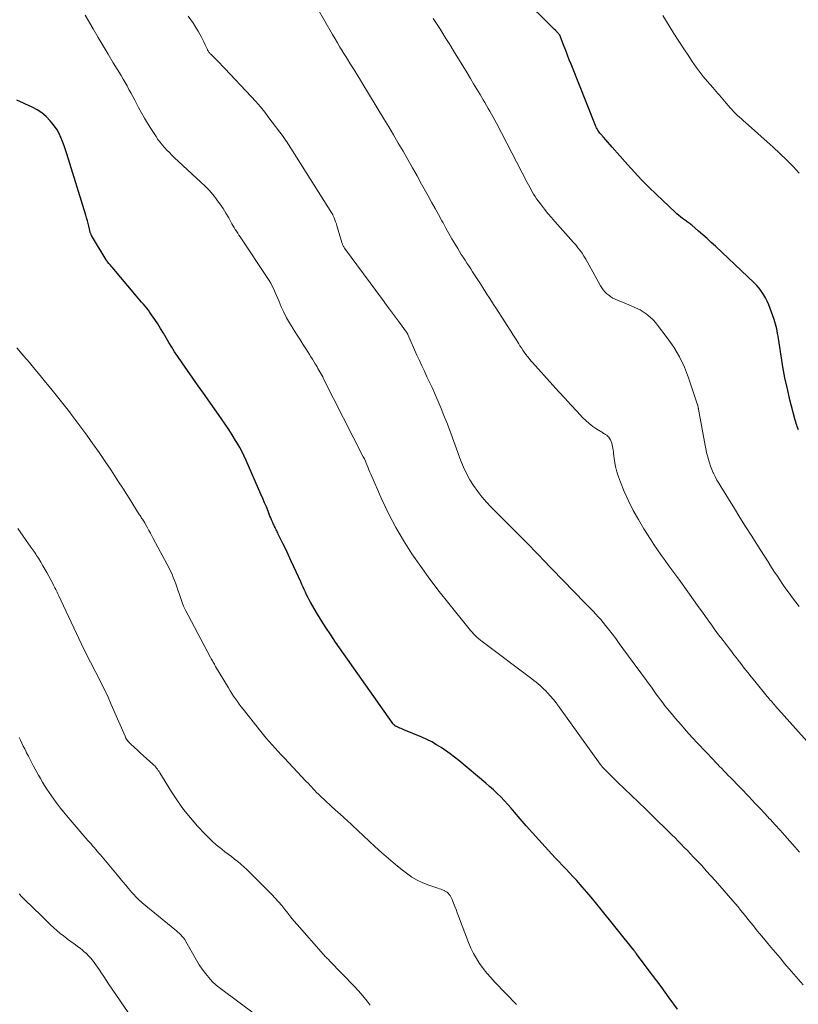
# Model space of a CAD drawing. Units: feet. Extents: x 1985000 to 1990036, y 590000 to 595001.
# Drawn here: x 1985773 to 1985895, y 592106 to 592260 of the extents above; entities that cross this region are included whole.
import ezdxf

# ---------------------------------------------------------------- set-up
doc = ezdxf.new("R2010")
doc.units = ezdxf.units.FT
doc.header["$LTSCALE"] = 100
doc.header["$MEASUREMENT"] = 0
doc.layers.add('CONTOUR INDEX', color=32, linetype='Continuous', lineweight=25)
doc.layers.add('CONTOUR INTERMEDIATE', color=40, linetype='Continuous', lineweight=15)

msp = doc.modelspace()

# ---------------------------------------------------------------- linework, layer by layer
at = {"layer": 'CONTOUR INDEX', "flags": 128}
for points, elevation in [([(1985895.07, 592195.9), (1985894.97, 592196.15), (1985894.87, 592196.4), (1985894.78, 592196.65), (1985894.7, 592196.9), (1985894.62, 592197.15), (1985894.55, 592197.41), (1985893.72, 592200.61), (1985893.31, 592202.32), (1985892.93, 592204.04), (1985892.61, 592205.77), (1985892.32, 592207.51), (1985891.91, 592210.24), (1985891.85, 592210.61), (1985891.79, 592210.99), (1985891.72, 592211.36), (1985891.64, 592211.73), (1985891.55, 592212.1), (1985891.46, 592212.47), (1985891.35, 592212.83), (1985891.23, 592213.19), (1985890.61, 592214.95), (1985890.39, 592215.51), (1985890.15, 592216.06), (1985889.88, 592216.59), (1985889.59, 592217.11), (1985889.26, 592217.61), (1985888.91, 592218.09), (1985888.52, 592218.53), (1985888.1, 592218.96), (1985882.02, 592224.7), (1985881.37, 592225.3), (1985880.72, 592225.9), (1985880.06, 592226.48), (1985879.39, 592227.06), (1985878.31, 592227.99), (1985878.17, 592228.1), (1985878.04, 592228.21), (1985877.9, 592228.31), (1985877.76, 592228.41), (1985877.62, 592228.52), (1985877.48, 592228.62), (1985877.34, 592228.72), (1985877.2, 592228.82), (1985876.87, 592229.06), (1985876.57, 592229.29), (1985876.27, 592229.53), (1985875.99, 592229.78), (1985875.71, 592230.03), (1985872.77, 592232.83), (1985871.6, 592233.97), (1985870.45, 592235.13), (1985869.33, 592236.32), (1985868.23, 592237.53), (1985865.84, 592240.21), (1985865.5, 592240.6), (1985865.15, 592241), (1985864.81, 592241.39), (1985864.47, 592241.78), (1985864.05, 592242.26), (1985863.92, 592242.42), (1985863.8, 592242.58), (1985863.68, 592242.74), (1985863.57, 592242.91), (1985863.47, 592243.09), (1985863.37, 592243.26), (1985863.28, 592243.45), (1985863.2, 592243.63), (1985859.39, 592253.23), (1985859.1, 592253.95), (1985858.82, 592254.68), (1985858.54, 592255.4), (1985858.26, 592256.13), (1985857.73, 592257.54), (1985857.72, 592257.56), (1985857.71, 592257.58), (1985857.7, 592257.6), (1985857.69, 592257.62), (1985857.65, 592257.71), (1985857.64, 592257.73), (1985857.63, 592257.75), (1985857.62, 592257.77), (1985857.61, 592257.79), (1985857.53, 592257.9), (1985857.48, 592257.97), (1985857.43, 592258.04), (1985857.37, 592258.11), (1985857.31, 592258.17), (1985857.29, 592258.19), (1985857.22, 592258.27), (1985857.15, 592258.34), (1985857.08, 592258.41), (1985857.01, 592258.48), (1985856.92, 592258.56), (1985856.8, 592258.67), (1985856.68, 592258.78), (1985856.57, 592258.9), (1985856.45, 592259.01), (1985851.64, 592263.79)], 960), ([(1985876.06, 592105.02), (1985874.79, 592106.82), (1985873.49, 592108.6), (1985872.17, 592110.38), (1985869.61, 592113.78), (1985869.56, 592113.84), (1985869.51, 592113.9), (1985869.46, 592113.96), (1985869.42, 592114.02), (1985869.37, 592114.08), (1985869.32, 592114.14), (1985869.27, 592114.2), (1985869.22, 592114.26), (1985863.89, 592120.91), (1985863.21, 592121.75), (1985862.53, 592122.57), (1985861.84, 592123.39), (1985861.14, 592124.2), (1985860.81, 592124.59), (1985860.27, 592125.2), (1985859.72, 592125.8), (1985859.16, 592126.4), (1985858.6, 592126.99), (1985858.03, 592127.57), (1985857.47, 592128.16), (1985856.91, 592128.76), (1985856.35, 592129.35), (1985855.3, 592130.47), (1985854.31, 592131.56), (1985853.32, 592132.66), (1985852.35, 592133.78), (1985851.38, 592134.9), (1985850.51, 592135.94), (1985849.99, 592136.54), (1985849.46, 592137.14), (1985848.91, 592137.73), (1985848.36, 592138.31), (1985847.79, 592138.87), (1985847.21, 592139.42), (1985846.61, 592139.96), (1985846.01, 592140.48), (1985841.75, 592144.02), (1985841.08, 592144.56), (1985840.4, 592145.08), (1985839.7, 592145.58), (1985838.99, 592146.06), (1985838.26, 592146.51), (1985837.52, 592146.93), (1985836.75, 592147.31), (1985835.97, 592147.67), (1985833.15, 592148.85), (1985832.95, 592148.93), (1985832.74, 592149.02), (1985832.54, 592149.11), (1985832.33, 592149.2), (1985832.11, 592149.29), (1985832.02, 592149.34), (1985831.93, 592149.38), (1985831.85, 592149.43), (1985831.76, 592149.49), (1985831.73, 592149.51), (1985831.67, 592149.56), (1985831.61, 592149.61), (1985831.55, 592149.67), (1985831.5, 592149.73), (1985831.44, 592149.79), (1985831.39, 592149.85), (1985831.35, 592149.91), (1985831.3, 592149.98), (1985822.45, 592162.59), (1985821.67, 592163.73), (1985820.91, 592164.88), (1985820.18, 592166.05), (1985819.47, 592167.23), (1985818.53, 592168.85), (1985818.31, 592169.24), (1985818.1, 592169.63), (1985817.9, 592170.03), (1985817.71, 592170.43), (1985817.52, 592170.83), (1985817.34, 592171.23), (1985817.15, 592171.64), (1985816.97, 592172.04), (1985815.9, 592174.39), (1985815.47, 592175.31), (1985815.04, 592176.23), (1985814.61, 592177.15), (1985814.17, 592178.06), (1985813.45, 592179.55), (1985813.37, 592179.72), (1985813.28, 592179.89), (1985813.2, 592180.06), (1985813.11, 592180.23), (1985813.03, 592180.4), (1985812.94, 592180.58), (1985812.86, 592180.75), (1985812.78, 592180.92), (1985812.67, 592181.17), (1985812.53, 592181.47), (1985812.4, 592181.77), (1985812.27, 592182.07), (1985812.15, 592182.37), (1985811.85, 592183.12), (1985811.58, 592183.79), (1985811.3, 592184.46), (1985811.02, 592185.13), (1985810.73, 592185.8), (1985808.39, 592191.1), (1985808.08, 592191.78), (1985807.76, 592192.45), (1985807.41, 592193.1), (1985807.04, 592193.75), (1985806.76, 592194.22), (1985806.24, 592195.09), (1985805.7, 592195.95), (1985805.14, 592196.8), (1985804.56, 592197.64), (1985801.74, 592201.63), (1985800.89, 592202.82), (1985800.05, 592204.02), (1985799.21, 592205.22), (1985798.37, 592206.42), (1985797.67, 592207.42), (1985797.19, 592208.13), (1985796.73, 592208.85), (1985796.28, 592209.58), (1985795.85, 592210.32), (1985795.43, 592211.06), (1985794.99, 592211.79), (1985794.53, 592212.51), (1985794.06, 592213.22), (1985793.32, 592214.31), (1985793.08, 592214.65), (1985792.83, 592214.97), (1985792.56, 592215.29), (1985792.29, 592215.6), (1985792.01, 592215.9), (1985791.74, 592216.21), (1985791.47, 592216.52), (1985791.2, 592216.84), (1985787.38, 592221.4), (1985787.25, 592221.55), (1985787.12, 592221.7), (1985787, 592221.85), (1985786.87, 592222), (1985786.68, 592222.22), (1985786.65, 592222.26), (1985786.61, 592222.3), (1985786.58, 592222.34), (1985786.55, 592222.39), (1985786.51, 592222.43), (1985786.48, 592222.47), (1985786.45, 592222.52), (1985786.43, 592222.56), (1985784.17, 592226.39), (1985784.12, 592226.48), (1985784.07, 592226.57), (1985784.03, 592226.66), (1985783.99, 592226.75), (1985783.96, 592226.85), (1985783.93, 592226.95), (1985783.9, 592227.05), (1985783.87, 592227.14), (1985783.72, 592227.82), (1985783.61, 592228.26), (1985783.5, 592228.69), (1985783.37, 592229.12), (1985783.25, 592229.55), (1985780.29, 592239.17), (1985780.08, 592239.82), (1985779.86, 592240.46), (1985779.61, 592241.1), (1985779.36, 592241.73), (1985779.06, 592242.35), (1985778.74, 592242.94), (1985778.36, 592243.5), (1985777.95, 592244.04), (1985777.66, 592244.38), (1985777.03, 592245.03), (1985776.36, 592245.61), (1985775.62, 592246.1), (1985774.83, 592246.52), (1985772.45, 592247.59)], 940)]:
    msp.add_lwpolyline(points, dxfattribs=dict(at, elevation=elevation))
at = {"layer": 'CONTOUR INTERMEDIATE', "flags": 128}
for points, elevation in [([(1985897.8, 592145.49), (1985891.46, 592152.57), (1985891.29, 592152.75), (1985891.12, 592152.94), (1985890.96, 592153.13), (1985890.8, 592153.32), (1985890.63, 592153.51), (1985890.47, 592153.7), (1985890.31, 592153.89), (1985890.15, 592154.09), (1985888.22, 592156.46), (1985887.66, 592157.15), (1985887.11, 592157.84), (1985886.56, 592158.53), (1985886.01, 592159.23), (1985885.62, 592159.74), (1985885.27, 592160.18), (1985884.93, 592160.62), (1985884.58, 592161.07), (1985884.24, 592161.52), (1985883.9, 592161.96), (1985883.56, 592162.41), (1985883.22, 592162.86), (1985882.88, 592163.31), (1985882.69, 592163.55), (1985882.26, 592164.13), (1985881.84, 592164.7), (1985881.41, 592165.29), (1985881, 592165.87), (1985880.83, 592166.09), (1985880.34, 592166.79), (1985879.84, 592167.49), (1985879.34, 592168.19), (1985878.84, 592168.88), (1985876.54, 592172.08), (1985875.95, 592172.91), (1985875.35, 592173.74), (1985874.74, 592174.56), (1985874.14, 592175.39), (1985873.54, 592176.22), (1985872.96, 592177.06), (1985872.39, 592177.91), (1985871.83, 592178.76), (1985870.79, 592180.39), (1985869.94, 592181.81), (1985869.13, 592183.25), (1985868.4, 592184.73), (1985867.72, 592186.24), (1985867.11, 592187.69), (1985866.81, 592188.5), (1985866.55, 592189.32), (1985866.36, 592190.16), (1985866.21, 592191.01), (1985866.06, 592192.17), (1985866.02, 592192.45), (1985865.99, 592192.73), (1985865.94, 592193), (1985865.9, 592193.28), (1985865.85, 592193.55), (1985865.77, 592193.82), (1985865.67, 592194.08), (1985865.56, 592194.33), (1985865.48, 592194.48), (1985865.38, 592194.64), (1985865.26, 592194.79), (1985865.12, 592194.92), (1985864.97, 592195.03), (1985864.8, 592195.14), (1985864.64, 592195.24), (1985864.47, 592195.34), (1985864.31, 592195.45), (1985863.4, 592196.01), (1985862.8, 592196.42), (1985862.23, 592196.86), (1985861.69, 592197.34), (1985861.17, 592197.85), (1985860.28, 592198.81), (1985859.34, 592199.83), (1985858.4, 592200.84), (1985857.47, 592201.87), (1985856.54, 592202.89), (1985853.33, 592206.43), (1985853.06, 592206.74), (1985852.79, 592207.06), (1985852.54, 592207.38), (1985852.28, 592207.71), (1985852.04, 592208.05), (1985851.81, 592208.39), (1985851.58, 592208.74), (1985851.36, 592209.09), (1985851.18, 592209.38), (1985850.87, 592209.88), (1985850.56, 592210.38), (1985850.24, 592210.87), (1985849.92, 592211.36), (1985847.92, 592214.47), (1985847.57, 592215.01), (1985847.22, 592215.55), (1985846.88, 592216.09), (1985846.53, 592216.64), (1985846.19, 592217.18), (1985845.85, 592217.72), (1985845.5, 592218.27), (1985845.15, 592218.81), (1985843.93, 592220.69), (1985843.64, 592221.14), (1985843.34, 592221.6), (1985843.04, 592222.05), (1985842.75, 592222.5), (1985842.45, 592222.95), (1985842.16, 592223.41), (1985841.88, 592223.87), (1985841.6, 592224.33), (1985841.18, 592225.04), (1985840.7, 592225.87), (1985840.23, 592226.69), (1985839.76, 592227.52), (1985839.3, 592228.36), (1985839.13, 592228.66), (1985838.59, 592229.65), (1985838.04, 592230.63), (1985837.5, 592231.62), (1985836.95, 592232.6), (1985835.94, 592234.42), (1985835.22, 592235.71), (1985834.49, 592237.01), (1985833.76, 592238.3), (1985833.02, 592239.58), (1985832.28, 592240.87), (1985831.53, 592242.14), (1985830.77, 592243.42), (1985830.01, 592244.69), (1985826.56, 592250.39), (1985826.19, 592251), (1985825.81, 592251.6), (1985825.44, 592252.21), (1985825.06, 592252.81), (1985824.68, 592253.41), (1985824.3, 592254.01), (1985823.92, 592254.61), (1985823.55, 592255.22), (1985823.51, 592255.29), (1985823.12, 592255.93), (1985822.74, 592256.58), (1985822.36, 592257.23), (1985821.98, 592257.88), (1985818.37, 592264.23)], 952), ([(1985895.81, 592108.82), (1985894.34, 592110.52), (1985893.62, 592111.36), (1985892.89, 592112.21), (1985892.17, 592113.05), (1985891.45, 592113.9), (1985890.74, 592114.75), (1985890.02, 592115.61), (1985889.31, 592116.46), (1985888.6, 592117.32), (1985887.98, 592118.08), (1985887.57, 592118.58), (1985887.17, 592119.07), (1985886.78, 592119.57), (1985886.38, 592120.07), (1985885.98, 592120.56), (1985885.58, 592121.05), (1985885.17, 592121.54), (1985884.75, 592122.02), (1985882.04, 592125.13), (1985881.33, 592125.94), (1985880.6, 592126.74), (1985879.87, 592127.54), (1985879.13, 592128.33), (1985878.59, 592128.89), (1985878.11, 592129.4), (1985877.63, 592129.9), (1985877.15, 592130.39), (1985876.67, 592130.89), (1985876.18, 592131.39), (1985875.69, 592131.88), (1985875.2, 592132.37), (1985874.71, 592132.85), (1985874.46, 592133.1), (1985873.84, 592133.71), (1985873.22, 592134.31), (1985872.6, 592134.92), (1985871.98, 592135.52), (1985871.04, 592136.42), (1985869.95, 592137.48), (1985868.87, 592138.54), (1985867.78, 592139.59), (1985866.69, 592140.65), (1985864.61, 592142.68), (1985864.52, 592142.77), (1985864.44, 592142.86), (1985864.35, 592142.95), (1985864.27, 592143.05), (1985864.19, 592143.14), (1985864.11, 592143.24), (1985864.03, 592143.34), (1985863.96, 592143.44), (1985857.57, 592152.33), (1985857.51, 592152.42), (1985857.45, 592152.51), (1985857.38, 592152.59), (1985857.32, 592152.68), (1985857.26, 592152.77), (1985857.19, 592152.85), (1985857.13, 592152.94), (1985857.07, 592153.03), (1985856.99, 592153.12), (1985856.88, 592153.26), (1985856.78, 592153.39), (1985856.67, 592153.52), (1985856.56, 592153.65), (1985855.68, 592154.63), (1985855.4, 592154.94), (1985855.12, 592155.23), (1985854.82, 592155.52), (1985854.52, 592155.8), (1985854.2, 592156.07), (1985853.89, 592156.33), (1985853.56, 592156.58), (1985853.24, 592156.84), (1985845.46, 592162.67), (1985845.17, 592162.89), (1985844.89, 592163.12), (1985844.62, 592163.36), (1985844.36, 592163.61), (1985844.1, 592163.87), (1985843.85, 592164.14), (1985843.61, 592164.41), (1985843.38, 592164.69), (1985840.22, 592168.63), (1985838.71, 592170.55), (1985837.24, 592172.49), (1985835.82, 592174.46), (1985834.42, 592176.46), (1985833.11, 592178.51), (1985831.87, 592180.59), (1985830.76, 592182.75), (1985829.72, 592184.95), (1985827.97, 592188.92), (1985827.82, 592189.26), (1985827.68, 592189.6), (1985827.54, 592189.95), (1985827.4, 592190.29), (1985827.26, 592190.64), (1985827.11, 592190.98), (1985826.95, 592191.32), (1985826.79, 592191.65), (1985820.56, 592203.91), (1985820.42, 592204.18), (1985820.28, 592204.45), (1985820.13, 592204.72), (1985819.98, 592204.99), (1985819.83, 592205.25), (1985819.68, 592205.51), (1985819.53, 592205.78), (1985819.37, 592206.04), (1985819.25, 592206.25), (1985819.03, 592206.62), (1985818.81, 592206.99), (1985818.58, 592207.35), (1985818.35, 592207.71), (1985817.81, 592208.56), (1985817.31, 592209.35), (1985816.81, 592210.14), (1985816.3, 592210.92), (1985815.8, 592211.71), (1985815.72, 592211.83), (1985815.22, 592212.65), (1985814.75, 592213.48), (1985814.32, 592214.34), (1985813.92, 592215.21), (1985813.58, 592216), (1985813.37, 592216.48), (1985813.16, 592216.97), (1985812.95, 592217.45), (1985812.73, 592217.94), (1985812.51, 592218.41), (1985812.27, 592218.88), (1985812, 592219.33), (1985811.72, 592219.78), (1985807.67, 592225.87), (1985807.47, 592226.16), (1985807.28, 592226.45), (1985807.09, 592226.74), (1985806.89, 592227.04), (1985806.71, 592227.33), (1985806.52, 592227.63), (1985806.34, 592227.93), (1985806.17, 592228.23), (1985805.67, 592229.14), (1985805.24, 592229.89), (1985804.78, 592230.63), (1985804.29, 592231.34), (1985803.78, 592232.04), (1985803.74, 592232.09), (1985803.18, 592232.79), (1985802.59, 592233.47), (1985801.97, 592234.12), (1985801.32, 592234.75), (1985797.14, 592238.61), (1985796.75, 592238.98), (1985796.36, 592239.37), (1985795.98, 592239.76), (1985795.6, 592240.16), (1985795.24, 592240.57), (1985794.9, 592240.99), (1985794.58, 592241.43), (1985794.27, 592241.88), (1985793.45, 592243.16), (1985792.94, 592243.97), (1985792.45, 592244.79), (1985791.98, 592245.63), (1985791.52, 592246.47), (1985791.22, 592247.06), (1985790.93, 592247.61), (1985790.63, 592248.17), (1985790.33, 592248.73), (1985790.03, 592249.28), (1985789.73, 592249.83), (1985789.42, 592250.38), (1985789.1, 592250.92), (1985788.78, 592251.47), (1985787.57, 592253.48), (1985786.78, 592254.8), (1985785.99, 592256.12), (1985785.2, 592257.45), (1985784.41, 592258.78), (1985783.15, 592260.91)], 944), ([(1985895.22, 592129.64), (1985894.46, 592130.51), (1985893.7, 592131.38), (1985892.93, 592132.24), (1985892.16, 592133.1), (1985891.39, 592133.95), (1985890.61, 592134.8), (1985890.58, 592134.84), (1985889.78, 592135.7), (1985888.97, 592136.56), (1985888.16, 592137.41), (1985887.35, 592138.26), (1985884.38, 592141.35), (1985884.04, 592141.7), (1985883.7, 592142.06), (1985883.36, 592142.41), (1985883.02, 592142.76), (1985882.68, 592143.11), (1985882.34, 592143.47), (1985882, 592143.82), (1985881.67, 592144.18), (1985879.28, 592146.69), (1985878.39, 592147.65), (1985877.51, 592148.62), (1985876.64, 592149.6), (1985875.79, 592150.6), (1985874.83, 592151.74), (1985874.46, 592152.18), (1985874.11, 592152.62), (1985873.76, 592153.07), (1985873.42, 592153.52), (1985873.09, 592153.98), (1985872.75, 592154.43), (1985872.41, 592154.89), (1985872.08, 592155.35), (1985867.52, 592161.61), (1985866.95, 592162.38), (1985866.39, 592163.14), (1985865.81, 592163.89), (1985865.23, 592164.64), (1985864.79, 592165.2), (1985864.42, 592165.66), (1985864.04, 592166.12), (1985863.65, 592166.56), (1985863.25, 592167), (1985862.84, 592167.43), (1985862.44, 592167.86), (1985862.02, 592168.29), (1985861.61, 592168.71), (1985856.34, 592174.11), (1985855.86, 592174.59), (1985855.4, 592175.08), (1985854.93, 592175.57), (1985854.47, 592176.06), (1985854, 592176.55), (1985853.54, 592177.04), (1985853.06, 592177.52), (1985852.59, 592178), (1985846.87, 592183.74), (1985846.12, 592184.54), (1985845.4, 592185.37), (1985844.73, 592186.24), (1985844.1, 592187.14), (1985843.52, 592188.07), (1985842.99, 592189.03), (1985842.53, 592190.03), (1985842.11, 592191.04), (1985840.3, 592195.93), (1985839.88, 592197.04), (1985839.44, 592198.15), (1985838.99, 592199.26), (1985838.53, 592200.35), (1985838.33, 592200.83), (1985837.96, 592201.68), (1985837.57, 592202.54), (1985837.18, 592203.38), (1985836.77, 592204.23), (1985836.37, 592205.07), (1985835.97, 592205.91), (1985835.58, 592206.77), (1985835.2, 592207.62), (1985833.78, 592210.83), (1985833.76, 592210.88), (1985833.73, 592210.93), (1985833.71, 592210.98), (1985833.68, 592211.04), (1985833.65, 592211.11), (1985833.64, 592211.12), (1985833.63, 592211.14), (1985833.62, 592211.15), (1985833.57, 592211.23), (1985832.3, 592212.94), (1985831.67, 592213.78), (1985831.05, 592214.62), (1985830.42, 592215.46), (1985829.8, 592216.31), (1985823.84, 592224.41), (1985823.78, 592224.49), (1985823.73, 592224.58), (1985823.67, 592224.67), (1985823.63, 592224.76), (1985823.58, 592224.85), (1985823.54, 592224.95), (1985823.51, 592225.04), (1985823.48, 592225.14), (1985822.66, 592227.88), (1985822.56, 592228.2), (1985822.45, 592228.51), (1985822.34, 592228.82), (1985822.22, 592229.13), (1985822.03, 592229.57), (1985822, 592229.66), (1985821.96, 592229.74), (1985821.91, 592229.81), (1985821.87, 592229.89), (1985815.69, 592239.65), (1985815.51, 592239.94), (1985815.33, 592240.22), (1985815.15, 592240.5), (1985814.97, 592240.78), (1985814.78, 592241.06), (1985814.59, 592241.34), (1985814.4, 592241.61), (1985814.2, 592241.89), (1985811.99, 592244.85), (1985811.32, 592245.71), (1985810.64, 592246.55), (1985809.92, 592247.37), (1985809.19, 592248.18), (1985805.06, 592252.57), (1985804.66, 592252.99), (1985804.26, 592253.4), (1985803.86, 592253.81), (1985803.45, 592254.22), (1985802.8, 592254.86), (1985802.72, 592254.94), (1985802.64, 592255.03), (1985802.57, 592255.13), (1985802.5, 592255.23), (1985802.43, 592255.33), (1985802.37, 592255.43), (1985802.32, 592255.54), (1985802.27, 592255.65), (1985801.98, 592256.3), (1985801.78, 592256.73), (1985801.57, 592257.15), (1985801.35, 592257.57), (1985801.12, 592257.98), (1985800.88, 592258.4), (1985800.51, 592259.01), (1985800.13, 592259.61), (1985799.72, 592260.2), (1985799.3, 592260.77)], 948), ([(1985895.19, 592236.13), (1985894.2, 592237.19), (1985893.19, 592238.23), (1985892.15, 592239.24), (1985891.08, 592240.22), (1985886.75, 592244.09), (1985886.44, 592244.37), (1985886.13, 592244.65), (1985885.82, 592244.92), (1985885.51, 592245.2), (1985885.21, 592245.48), (1985884.91, 592245.77), (1985884.63, 592246.07), (1985884.36, 592246.38), (1985883.73, 592247.13), (1985883.47, 592247.44), (1985883.21, 592247.75), (1985882.94, 592248.05), (1985882.67, 592248.36), (1985882.4, 592248.66), (1985882.13, 592248.97), (1985881.86, 592249.27), (1985881.6, 592249.58), (1985880.77, 592250.54), (1985880.1, 592251.33), (1985879.46, 592252.15), (1985878.85, 592252.99), (1985878.27, 592253.84), (1985877.84, 592254.48), (1985877.06, 592255.67), (1985876.29, 592256.87), (1985875.52, 592258.07), (1985874.76, 592259.27), (1985873.76, 592260.86)], 964), ([(1985895.14, 592168.19), (1985894.62, 592168.87), (1985894.1, 592169.56), (1985893.58, 592170.25), (1985893.08, 592170.94), (1985892.59, 592171.65), (1985892.11, 592172.36), (1985891.64, 592173.08), (1985891.42, 592173.41), (1985890.85, 592174.3), (1985890.28, 592175.18), (1985889.71, 592176.07), (1985889.15, 592176.96), (1985888.51, 592177.96), (1985887.63, 592179.35), (1985886.75, 592180.74), (1985885.87, 592182.14), (1985885, 592183.53), (1985882.85, 592187), (1985882.55, 592187.51), (1985882.26, 592188.02), (1985881.98, 592188.55), (1985881.72, 592189.08), (1985881.69, 592189.14), (1985881.46, 592189.66), (1985881.26, 592190.18), (1985881.08, 592190.71), (1985880.92, 592191.25), (1985880.78, 592191.8), (1985880.65, 592192.35), (1985880.53, 592192.9), (1985880.42, 592193.45), (1985879.37, 592199.14), (1985879.36, 592199.23), (1985879.34, 592199.31), (1985879.32, 592199.4), (1985879.31, 592199.49), (1985879.29, 592199.58), (1985879.27, 592199.67), (1985879.25, 592199.75), (1985879.22, 592199.84), (1985877.82, 592204.05), (1985877.16, 592205.71), (1985876.41, 592207.33), (1985875.5, 592208.86), (1985874.48, 592210.33), (1985872.96, 592212.32), (1985872.61, 592212.75), (1985872.24, 592213.15), (1985871.84, 592213.53), (1985871.42, 592213.88), (1985871.16, 592214.09), (1985870.85, 592214.31), (1985870.53, 592214.52), (1985870.2, 592214.71), (1985869.85, 592214.88), (1985869.5, 592215.03), (1985869.15, 592215.19), (1985868.8, 592215.34), (1985868.45, 592215.5), (1985866.31, 592216.4), (1985865.95, 592216.57), (1985865.61, 592216.77), (1985865.28, 592217), (1985864.97, 592217.25), (1985864.68, 592217.53), (1985864.42, 592217.83), (1985864.19, 592218.16), (1985863.98, 592218.5), (1985862.23, 592221.71), (1985861.96, 592222.19), (1985861.69, 592222.66), (1985861.4, 592223.12), (1985861.1, 592223.58), (1985860.79, 592224.03), (1985860.46, 592224.46), (1985860.12, 592224.89), (1985859.76, 592225.3), (1985856.84, 592228.58), (1985856.29, 592229.2), (1985855.75, 592229.84), (1985855.23, 592230.49), (1985854.72, 592231.15), (1985854.22, 592231.81), (1985853.97, 592232.15), (1985853.73, 592232.49), (1985853.51, 592232.85), (1985853.3, 592233.22), (1985853.1, 592233.59), (1985852.9, 592233.96), (1985852.71, 592234.33), (1985852.51, 592234.7), (1985847.66, 592244.02), (1985847.41, 592244.48), (1985847.17, 592244.95), (1985846.91, 592245.4), (1985846.65, 592245.86), (1985846.39, 592246.31), (1985846.12, 592246.77), (1985845.86, 592247.22), (1985845.59, 592247.67), (1985845.11, 592248.47), (1985844.6, 592249.32), (1985844.09, 592250.17), (1985843.58, 592251.02), (1985843.07, 592251.87), (1985842.91, 592252.14), (1985842.32, 592253.12), (1985841.73, 592254.1), (1985841.12, 592255.08), (1985840.52, 592256.05), (1985840.25, 592256.48), (1985839.76, 592257.27), (1985839.27, 592258.05), (1985838.77, 592258.83), (1985838.27, 592259.61), (1985837.77, 592260.39)], 956), ([(1985850.81, 592105.74), (1985847.41, 592109.28), (1985846.78, 592109.97), (1985846.17, 592110.68), (1985845.59, 592111.42), (1985845.03, 592112.17), (1985844.52, 592112.95), (1985844.05, 592113.76), (1985843.65, 592114.6), (1985843.28, 592115.46), (1985841.72, 592119.63), (1985841.53, 592120.14), (1985841.34, 592120.64), (1985841.15, 592121.15), (1985840.96, 592121.65), (1985840.74, 592122.21), (1985840.65, 592122.43), (1985840.54, 592122.64), (1985840.41, 592122.84), (1985840.27, 592123.03), (1985840.11, 592123.21), (1985839.93, 592123.36), (1985839.73, 592123.49), (1985839.52, 592123.6), (1985839.47, 592123.62), (1985839.23, 592123.72), (1985838.98, 592123.82), (1985838.73, 592123.91), (1985838.47, 592123.99), (1985837.07, 592124.46), (1985836.14, 592124.82), (1985835.24, 592125.24), (1985834.39, 592125.75), (1985833.58, 592126.33), (1985832.92, 592126.85), (1985831.82, 592127.74), (1985830.72, 592128.66), (1985829.66, 592129.6), (1985828.6, 592130.55), (1985824.16, 592134.7), (1985823.95, 592134.9), (1985823.74, 592135.09), (1985823.52, 592135.27), (1985823.31, 592135.46), (1985823.1, 592135.64), (1985822.88, 592135.83), (1985822.67, 592136.02), (1985822.46, 592136.21), (1985820.03, 592138.49), (1985819.74, 592138.76), (1985819.46, 592139.03), (1985819.19, 592139.31), (1985818.92, 592139.6), (1985818.66, 592139.88), (1985818.39, 592140.17), (1985818.12, 592140.45), (1985817.85, 592140.74), (1985814.35, 592144.43), (1985813.88, 592144.94), (1985813.41, 592145.44), (1985812.94, 592145.95), (1985812.48, 592146.47), (1985812.02, 592146.99), (1985811.57, 592147.51), (1985811.13, 592148.05), (1985810.69, 592148.59), (1985807.95, 592152.06), (1985807.64, 592152.47), (1985807.33, 592152.87), (1985807.03, 592153.28), (1985806.74, 592153.7), (1985806.45, 592154.12), (1985806.17, 592154.54), (1985805.9, 592154.97), (1985805.64, 592155.41), (1985803.62, 592158.78), (1985803.52, 592158.96), (1985803.42, 592159.13), (1985803.32, 592159.3), (1985803.22, 592159.47), (1985803.12, 592159.64), (1985803.02, 592159.81), (1985802.93, 592159.99), (1985802.83, 592160.16), (1985799.29, 592166.81), (1985798.93, 592167.52), (1985798.6, 592168.25), (1985798.31, 592168.98), (1985798.04, 592169.74), (1985797.88, 592170.24), (1985797.71, 592170.75), (1985797.53, 592171.25), (1985797.36, 592171.75), (1985797.18, 592172.26), (1985796.98, 592172.75), (1985796.78, 592173.24), (1985796.55, 592173.72), (1985796.31, 592174.2), (1985793.82, 592178.85), (1985793.6, 592179.27), (1985793.38, 592179.68), (1985793.16, 592180.09), (1985792.94, 592180.5), (1985792.54, 592181.23), (1985792.52, 592181.28), (1985792.49, 592181.32), (1985792.46, 592181.37), (1985792.44, 592181.42), (1985792.41, 592181.47), (1985792.38, 592181.51), (1985792.35, 592181.56), (1985792.32, 592181.6), (1985792.15, 592181.86), (1985792.06, 592182), (1985791.96, 592182.15), (1985791.87, 592182.29), (1985791.77, 592182.44), (1985791.68, 592182.58), (1985791.58, 592182.73), (1985791.49, 592182.87), (1985791.39, 592183.02), (1985790.31, 592184.73), (1985789.68, 592185.73), (1985789.04, 592186.72), (1985788.41, 592187.72), (1985787.76, 592188.72), (1985787.22, 592189.55), (1985786.3, 592190.95), (1985785.35, 592192.34), (1985784.38, 592193.72), (1985783.39, 592195.07), (1985781.08, 592198.19), (1985780.68, 592198.72), (1985780.27, 592199.25), (1985779.86, 592199.78), (1985779.45, 592200.3), (1985779.03, 592200.82), (1985778.61, 592201.33), (1985778.19, 592201.85), (1985777.77, 592202.37), (1985776.94, 592203.39), (1985776.1, 592204.41), (1985775.26, 592205.43), (1985774.41, 592206.45), (1985773.55, 592207.46), (1985772.46, 592208.75)], 936), ([(1985827.85, 592105.65), (1985827.39, 592106.26), (1985826.92, 592106.86), (1985826.44, 592107.45), (1985825.93, 592108.02), (1985825.41, 592108.58), (1985821.5, 592112.62), (1985821.37, 592112.75), (1985821.25, 592112.87), (1985821.13, 592112.99), (1985821, 592113.11), (1985820.87, 592113.23), (1985820.75, 592113.35), (1985820.63, 592113.48), (1985820.52, 592113.6), (1985816.41, 592118.3), (1985815.91, 592118.88), (1985815.42, 592119.47), (1985814.94, 592120.08), (1985814.46, 592120.68), (1985813.99, 592121.29), (1985813.49, 592121.88), (1985812.97, 592122.44), (1985812.44, 592123), (1985808.5, 592126.91), (1985808.05, 592127.35), (1985807.58, 592127.77), (1985807.09, 592128.17), (1985806.59, 592128.56), (1985806.09, 592128.95), (1985805.59, 592129.33), (1985805.09, 592129.72), (1985804.59, 592130.11), (1985804.33, 592130.31), (1985803.72, 592130.81), (1985803.12, 592131.34), (1985802.55, 592131.89), (1985801.99, 592132.45), (1985800.77, 592133.75), (1985799.66, 592135.01), (1985798.6, 592136.32), (1985797.62, 592137.68), (1985796.7, 592139.09), (1985794.85, 592142.11), (1985794.74, 592142.29), (1985794.62, 592142.47), (1985794.5, 592142.65), (1985794.37, 592142.83), (1985794.23, 592143), (1985794.09, 592143.17), (1985793.94, 592143.32), (1985793.78, 592143.47), (1985792.79, 592144.33), (1985792.31, 592144.76), (1985791.83, 592145.19), (1985791.35, 592145.63), (1985790.88, 592146.07), (1985790.19, 592146.71), (1985790.07, 592146.83), (1985789.95, 592146.96), (1985789.85, 592147.1), (1985789.74, 592147.24), (1985789.65, 592147.39), (1985789.56, 592147.54), (1985789.48, 592147.69), (1985789.41, 592147.85), (1985787.25, 592152.83), (1985786.75, 592153.96), (1985786.23, 592155.07), (1985785.69, 592156.18), (1985785.13, 592157.27), (1985784.47, 592158.53), (1985784.23, 592158.99), (1985783.99, 592159.45), (1985783.75, 592159.92), (1985783.51, 592160.38), (1985783.27, 592160.85), (1985783.03, 592161.32), (1985782.81, 592161.79), (1985782.58, 592162.26), (1985778.97, 592169.95), (1985778.86, 592170.18), (1985778.75, 592170.41), (1985778.64, 592170.64), (1985778.53, 592170.87), (1985778.41, 592171.09), (1985778.3, 592171.32), (1985778.18, 592171.54), (1985778.06, 592171.77), (1985777.43, 592172.94), (1985777.13, 592173.49), (1985776.82, 592174.04), (1985776.51, 592174.58), (1985776.18, 592175.12), (1985775.81, 592175.74), (1985775.67, 592175.97), (1985775.53, 592176.19), (1985775.39, 592176.41), (1985775.25, 592176.64), (1985775.1, 592176.86), (1985774.95, 592177.07), (1985774.8, 592177.29), (1985774.65, 592177.51), (1985772.57, 592180.43)], 932), ([(1985809.94, 592104.16), (1985804.37, 592108.26), (1985803.72, 592108.79), (1985803.1, 592109.35), (1985802.54, 592109.97), (1985802.02, 592110.62), (1985801.53, 592111.3), (1985801.06, 592112), (1985800.62, 592112.72), (1985800.19, 592113.44), (1985798.94, 592115.66), (1985798.77, 592115.93), (1985798.59, 592116.19), (1985798.39, 592116.43), (1985798.17, 592116.67), (1985797.94, 592116.89), (1985797.71, 592117.11), (1985797.47, 592117.32), (1985797.23, 592117.52), (1985792.11, 592121.72), (1985791.89, 592121.9), (1985791.68, 592122.09), (1985791.47, 592122.28), (1985791.27, 592122.47), (1985791.07, 592122.67), (1985790.88, 592122.88), (1985790.69, 592123.09), (1985790.5, 592123.3), (1985789.97, 592123.94), (1985789.52, 592124.47), (1985789.07, 592125), (1985788.62, 592125.54), (1985788.17, 592126.08), (1985785.55, 592129.21), (1985785.31, 592129.5), (1985785.06, 592129.79), (1985784.82, 592130.08), (1985784.57, 592130.36), (1985784.32, 592130.64), (1985784.07, 592130.93), (1985783.82, 592131.21), (1985783.58, 592131.5), (1985780.8, 592134.73), (1985780.29, 592135.34), (1985779.78, 592135.95), (1985779.28, 592136.57), (1985778.8, 592137.2), (1985778.61, 592137.44), (1985778.23, 592137.96), (1985777.85, 592138.48), (1985777.49, 592139.01), (1985777.14, 592139.54), (1985776.8, 592140.09), (1985776.46, 592140.64), (1985776.14, 592141.19), (1985775.82, 592141.75), (1985775.07, 592143.12), (1985774.79, 592143.64), (1985774.51, 592144.17), (1985774.24, 592144.7), (1985773.97, 592145.23), (1985773.89, 592145.39), (1985773.67, 592145.84), (1985773.45, 592146.29), (1985773.23, 592146.75), (1985773.01, 592147.21), (1985772.8, 592147.66)], 928), ([(1985792.32, 592101.01), (1985786.84, 592109.01), (1985786.46, 592109.57), (1985786.08, 592110.13), (1985785.71, 592110.69), (1985785.34, 592111.25), (1985785.1, 592111.61), (1985784.84, 592111.99), (1985784.57, 592112.36), (1985784.29, 592112.72), (1985783.99, 592113.07), (1985783.68, 592113.41), (1985783.36, 592113.73), (1985783.02, 592114.03), (1985782.67, 592114.32), (1985782.41, 592114.53), (1985781.91, 592114.91), (1985781.41, 592115.29), (1985780.91, 592115.66), (1985780.4, 592116.02), (1985780.29, 592116.1), (1985779.75, 592116.5), (1985779.23, 592116.91), (1985778.72, 592117.35), (1985778.22, 592117.8), (1985777.73, 592118.26), (1985777.25, 592118.73), (1985776.76, 592119.2), (1985776.28, 592119.67), (1985773.65, 592122.24), (1985773.22, 592122.66), (1985772.8, 592123.09)], 924)]:
    msp.add_lwpolyline(points, dxfattribs=dict(at, elevation=elevation))

doc.saveas('drawing.dxf')
